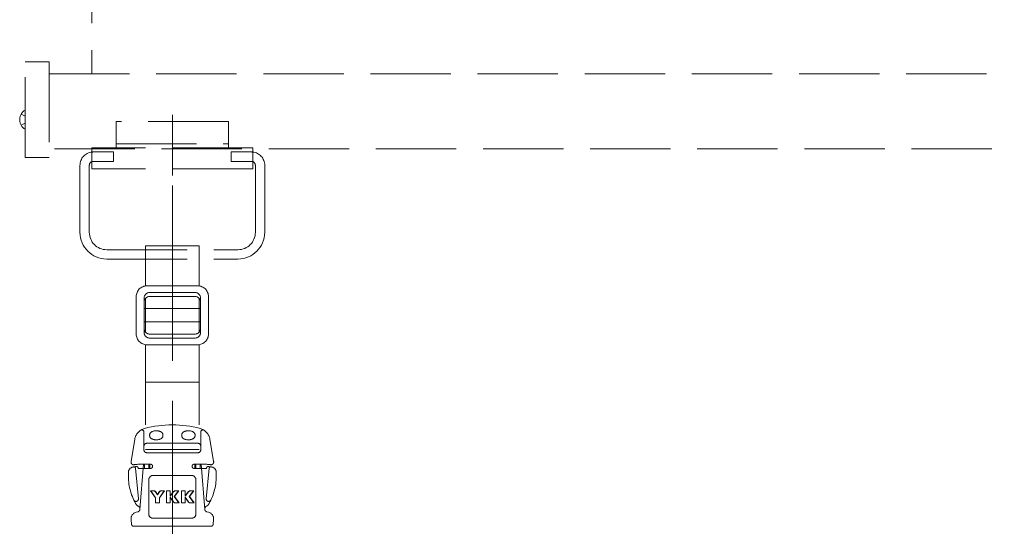
# Model space of a CAD drawing. Extents: x 0 to 1980, y 0 to 3206.
# Drawn here: x 1602 to 1639, y 2397 to 2415 of the extents above; entities that cross this region are included whole.
import ezdxf

# ---------------------------------------------------------------- set-up
doc = ezdxf.new("R2010")
doc.units = 0
doc.linetypes.add('YHIDDEN_1', pattern=[4, 3, -1])
doc.layers.add('YKK_12', color=2, linetype='CONTINUOUS', lineweight=13)
doc.layers.add('YKK_13', color=4, linetype='CONTINUOUS', lineweight=13)

msp = doc.modelspace()

# ---------------------------------------------------------------- linework, layer by layer
at = {"layer": 'YKK_12', "linetype": 'YHIDDEN_1'}
for p, q in [((1603.281, 2413.432), (1750.481, 2413.432)), ((1607.881, 2409.642), (1607.881, 2411.902)), ((1607.881, 2406.267), (1607.881, 2410.767)), ((1750.481, 2410.632), (1603.281, 2410.632))]:
    msp.add_line(p, q, dxfattribs=at)
at = {"layer": 'YKK_13', "linetype": 'YHIDDEN_1'}
for p, q in [((1604.881, 2626.325), (1604.881, 2413.432)), ((1602.381, 2410.312), (1602.381, 2413.882)), ((1603.281, 2413.882), (1602.381, 2413.882)), ((1603.281, 2413.882), (1603.281, 2410.312)), ((1602.235, 2411.927), (1602.381, 2411.854)), ((1602.381, 2412.079), (1602.381, 2411.364)), ((1602.235, 2411.517), (1602.381, 2411.59)), ((1605.781, 2411.652), (1605.781, 2410.671)), ((1609.981, 2411.652), (1605.781, 2411.652)), ((1609.981, 2411.652), (1609.981, 2410.671)), ((1605.781, 2410.822), (1609.981, 2410.822)), ((1604.881, 2410.671), (1604.881, 2409.892)), ((1610.881, 2410.671), (1604.881, 2410.671)), ((1605.681, 2410.517), (1604.931, 2410.517)), ((1605.681, 2410.517), (1605.681, 2410.167)), ((1610.831, 2410.517), (1610.081, 2410.517)), ((1610.081, 2410.517), (1610.081, 2410.167)), ((1610.881, 2410.671), (1610.881, 2409.892)), ((1603.281, 2410.312), (1602.381, 2410.312)), ((1604.431, 2410.017), (1604.431, 2407.517)), ((1604.781, 2410.017), (1604.781, 2407.517)), ((1605.681, 2410.167), (1604.931, 2410.167)), ((1610.081, 2410.167), (1610.831, 2410.167)), ((1610.981, 2410.017), (1610.981, 2407.517)), ((1611.331, 2407.517), (1611.331, 2410.017)), ((1610.881, 2409.892), (1604.881, 2409.892)), ((1608.881, 2407.017), (1606.881, 2407.017)), ((1606.881, 2407.017), (1606.881, 2405.514)), ((1608.881, 2407.017), (1608.881, 2405.514)), ((1605.431, 2406.867), (1610.331, 2406.867)), ((1605.431, 2406.517), (1610.331, 2406.517)), ((1608.831, 2405.517), (1606.931, 2405.517)), ((1608.731, 2405.267), (1607.031, 2405.267)), ((1606.531, 2405.117), (1606.531, 2403.717)), ((1606.831, 2405.067), (1606.831, 2403.767)), ((1606.881, 2405.05), (1606.881, 2403.785)), ((1608.731, 2405.117), (1607.031, 2405.117)), ((1608.881, 2405.05), (1608.881, 2403.785)), ((1608.931, 2405.067), (1608.931, 2403.767)), ((1609.231, 2403.717), (1609.231, 2405.117)), ((1606.831, 2404.667), (1606.881, 2404.667)), ((1608.881, 2404.667), (1608.931, 2404.667)), ((1606.831, 2404.167), (1606.881, 2404.167)), ((1608.881, 2404.167), (1608.931, 2404.167)), ((1608.731, 2403.717), (1607.031, 2403.717)), ((1608.731, 2403.567), (1607.031, 2403.567)), ((1606.881, 2403.321), (1606.881, 2399.405)), ((1606.931, 2403.317), (1608.831, 2403.317)), ((1608.881, 2403.321), (1608.881, 2399.405)), ((1606.821, 2399.385), (1606.821, 2400.055)), ((1608.941, 2399.385), (1608.941, 2400.055)), ((1606.339, 2398.951), (1606.479, 2399.787)), ((1609.423, 2398.951), (1609.283, 2399.787)), ((1606.881, 2399.405), (1608.881, 2399.405)), ((1608.841, 2399.635), (1606.921, 2399.635)), ((1608.841, 2399.285), (1606.921, 2399.285)), ((1606.241, 2398.395), (1606.241, 2398.55)), ((1606.501, 2398.709), (1606.615, 2397.564)), ((1606.601, 2398.695), (1606.601, 2398.716)), ((1607.066, 2398.695), (1606.601, 2398.695)), ((1606.801, 2398.855), (1606.668, 2397.165)), ((1607.066, 2398.855), (1606.731, 2398.855)), ((1606.841, 2398.695), (1606.841, 2398.855)), ((1607.001, 2398.695), (1607.001, 2398.855)), ((1607.041, 2398.695), (1607.041, 2398.855)), ((1607.141, 2398.77), (1607.141, 2398.78)), ((1608.621, 2398.77), (1608.621, 2398.78)), ((1608.696, 2398.855), (1609.031, 2398.855)), ((1608.696, 2398.695), (1609.161, 2398.695)), ((1608.721, 2398.695), (1608.721, 2398.855)), ((1608.761, 2398.695), (1608.761, 2398.855)), ((1608.921, 2398.695), (1608.921, 2398.855)), ((1608.961, 2398.855), (1609.094, 2397.165)), ((1609.261, 2398.709), (1609.147, 2397.564)), ((1609.161, 2398.695), (1609.161, 2398.716)), ((1609.521, 2398.395), (1609.521, 2398.55)), ((1607.001, 2396.995), (1607.001, 2398.275)), ((1607.161, 2398.435), (1608.601, 2398.435)), ((1608.761, 2398.275), (1608.761, 2396.995)), ((1607.068, 2397.86), (1607.251, 2397.599)), ((1607.068, 2397.86), (1607.078, 2397.855)), ((1607.196, 2397.86), (1607.068, 2397.86)), ((1607.078, 2397.855), (1607.256, 2397.6)), ((1607.078, 2397.855), (1607.196, 2397.855)), ((1607.196, 2397.86), (1607.196, 2397.855)), ((1607.26, 2397.826), (1607.255, 2397.823)), ((1607.327, 2397.713), (1607.255, 2397.823)), ((1607.327, 2397.722), (1607.26, 2397.826)), ((1607.394, 2397.826), (1607.327, 2397.722)), ((1607.398, 2397.823), (1607.327, 2397.713)), ((1607.394, 2397.826), (1607.398, 2397.823)), ((1607.575, 2397.855), (1607.397, 2397.6)), ((1607.403, 2397.599), (1607.586, 2397.86)), ((1607.586, 2397.86), (1607.457, 2397.86)), ((1607.457, 2397.86), (1607.457, 2397.855)), ((1607.575, 2397.855), (1607.457, 2397.855)), ((1607.586, 2397.86), (1607.575, 2397.855)), ((1607.658, 2397.86), (1607.663, 2397.855)), ((1607.806, 2397.86), (1607.658, 2397.86)), ((1607.658, 2397.86), (1607.658, 2397.409)), ((1607.801, 2397.855), (1607.663, 2397.855)), ((1607.663, 2397.415), (1607.663, 2397.855)), ((1607.806, 2397.86), (1607.801, 2397.855)), ((1607.801, 2397.855), (1607.801, 2397.659)), ((1607.927, 2397.827), (1607.801, 2397.659)), ((1607.806, 2397.675), (1607.806, 2397.86)), ((1607.923, 2397.83), (1607.806, 2397.675)), ((1607.923, 2397.83), (1607.927, 2397.827)), ((1608.114, 2397.855), (1607.951, 2397.646)), ((1607.958, 2397.646), (1608.125, 2397.86)), ((1608.125, 2397.86), (1607.983, 2397.86)), ((1607.983, 2397.86), (1607.983, 2397.855)), ((1608.114, 2397.855), (1607.983, 2397.855)), ((1608.125, 2397.86), (1608.114, 2397.855)), ((1608.217, 2397.86), (1608.222, 2397.855)), ((1608.365, 2397.86), (1608.217, 2397.86)), ((1608.217, 2397.86), (1608.217, 2397.409)), ((1608.36, 2397.855), (1608.222, 2397.855)), ((1608.222, 2397.415), (1608.222, 2397.855)), ((1608.365, 2397.86), (1608.36, 2397.855)), ((1608.36, 2397.855), (1608.36, 2397.659)), ((1608.486, 2397.827), (1608.36, 2397.659)), ((1608.365, 2397.675), (1608.365, 2397.86)), ((1608.482, 2397.83), (1608.365, 2397.675)), ((1608.482, 2397.83), (1608.486, 2397.827)), ((1608.673, 2397.855), (1608.51, 2397.646)), ((1608.517, 2397.646), (1608.684, 2397.86)), ((1608.684, 2397.86), (1608.542, 2397.86)), ((1608.542, 2397.86), (1608.542, 2397.855)), ((1608.673, 2397.855), (1608.542, 2397.855)), ((1608.684, 2397.86), (1608.673, 2397.855)), ((1607.251, 2397.599), (1607.256, 2397.6)), ((1607.251, 2397.599), (1607.251, 2397.409)), ((1607.256, 2397.415), (1607.256, 2397.6)), ((1607.327, 2397.722), (1607.327, 2397.713)), ((1607.403, 2397.599), (1607.397, 2397.6)), ((1607.397, 2397.415), (1607.397, 2397.6)), ((1607.403, 2397.409), (1607.403, 2397.599)), ((1607.806, 2397.675), (1607.801, 2397.659)), ((1607.801, 2397.625), (1607.927, 2397.445)), ((1607.806, 2397.608), (1607.801, 2397.625)), ((1607.801, 2397.415), (1607.801, 2397.625)), ((1607.806, 2397.608), (1607.923, 2397.442)), ((1607.806, 2397.409), (1607.806, 2397.608)), ((1608.125, 2397.415), (1607.951, 2397.646)), ((1607.958, 2397.646), (1607.951, 2397.646)), ((1608.136, 2397.409), (1607.958, 2397.646)), ((1608.365, 2397.675), (1608.36, 2397.659)), ((1608.36, 2397.625), (1608.486, 2397.445)), ((1608.365, 2397.608), (1608.36, 2397.625)), ((1608.36, 2397.415), (1608.36, 2397.625)), ((1608.365, 2397.608), (1608.482, 2397.442)), ((1608.365, 2397.409), (1608.365, 2397.608)), ((1608.517, 2397.646), (1608.51, 2397.646)), ((1608.684, 2397.415), (1608.51, 2397.646)), ((1608.695, 2397.409), (1608.517, 2397.646)), ((1607.251, 2397.409), (1607.256, 2397.415)), ((1607.251, 2397.409), (1607.403, 2397.409)), ((1607.256, 2397.415), (1607.397, 2397.415)), ((1607.403, 2397.409), (1607.397, 2397.415)), ((1607.658, 2397.409), (1607.663, 2397.415)), ((1607.658, 2397.409), (1607.806, 2397.409)), ((1607.663, 2397.415), (1607.801, 2397.415)), ((1607.806, 2397.409), (1607.801, 2397.415)), ((1607.923, 2397.442), (1607.927, 2397.445)), ((1607.985, 2397.415), (1608.125, 2397.415)), ((1607.985, 2397.409), (1607.985, 2397.415)), ((1607.985, 2397.409), (1608.136, 2397.409)), ((1608.136, 2397.409), (1608.125, 2397.415)), ((1608.217, 2397.409), (1608.222, 2397.415)), ((1608.217, 2397.409), (1608.365, 2397.409)), ((1608.222, 2397.415), (1608.36, 2397.415)), ((1608.365, 2397.409), (1608.36, 2397.415)), ((1608.482, 2397.442), (1608.486, 2397.445)), ((1608.684, 2397.415), (1608.544, 2397.415)), ((1608.544, 2397.409), (1608.544, 2397.415)), ((1608.544, 2397.409), (1608.695, 2397.409)), ((1608.695, 2397.409), (1608.684, 2397.415)), ((1606.342, 2396.795), (1606.359, 2396.608)), ((1606.594, 2397.077), (1606.526, 2397.058)), ((1608.601, 2396.835), (1607.161, 2396.835)), ((1609.168, 2397.077), (1609.236, 2397.058)), ((1609.42, 2396.795), (1609.404, 2396.608)), ((1609.324, 2396.535), (1606.438, 2396.535))]:
    msp.add_line(p, q, dxfattribs=at)
at = {"layer": 'YKK_13', "linetype": 'YHIDDEN_1', "ltscale": 0.5}
msp.add_line((1602.381, 2410.312), (1603.281, 2410.312), dxfattribs=at)
at = {"layer": 'YKK_13', "linetype": 'YHIDDEN_1', "ltscale": 1.5}
for p, q in [((1607.881, 2407.217), (1607.881, 2395.845)), ((1606.881, 2404.667), (1608.881, 2404.667)), ((1606.881, 2404.167), (1608.881, 2404.167)), ((1606.881, 2401.922), (1608.881, 2401.922)), ((1607.881, 2399.601), (1607.881, 2379.284))]:
    msp.add_line(p, q, dxfattribs=at)
at = {"layer": 'YKK_13', "linetype": 'YHIDDEN_1'}
for centre, radius, start, end in [((1602.601, 2411.722), 0.42, 121.5881, 238.4119), ((1604.931, 2410.017), 0.5, 95.7392, 180), ((1604.931, 2410.017), 0.5, 90, 95.7392), ((1610.831, 2410.017), 0.5, 84.2608, 90), ((1610.831, 2410.017), 0.5, 0, 84.2608), ((1604.931, 2410.017), 0.15, 109.4712, 180), ((1604.931, 2410.017), 0.15, 90, 109.4712), ((1610.831, 2410.017), 0.15, 70.5288, 90), ((1610.831, 2410.017), 0.15, 0, 70.5288), ((1605.431, 2407.517), 1, 180, 270), ((1605.431, 2407.517), 0.65, 180, 270), ((1610.331, 2407.517), 1, 270, 0), ((1610.331, 2407.517), 0.65, 270, 0), ((1606.931, 2405.117), 0.4, 90, 180), ((1607.031, 2405.067), 0.2, 90, 180), ((1608.731, 2405.067), 0.2, 0, 90), ((1608.831, 2405.117), 0.4, 0, 90), ((1607.031, 2404.917), 0.2, 90, 180), ((1608.731, 2404.917), 0.2, 0, 90), ((1606.931, 2403.717), 0.4, 180, 270), ((1607.031, 2403.917), 0.2, 180, 270), ((1607.031, 2403.767), 0.2, 180, 270), ((1608.731, 2403.917), 0.2, 270, 0), ((1608.731, 2403.767), 0.2, 270, 0), ((1608.831, 2403.717), 0.4, 270, 0), ((1606.972, 2399.705), 0.5, 105.0526, 170.5), ((1606.741, 2400.055), 0.08, 0, 123.372), ((1607.881, 2396.325), 4, 74.9474, 105.0526), ((1607.181, 2399.935), 0.15, 112.6199, 247.3801), ((1607.281, 2399.695), 0.41, 67.3801, 112.6199), ((1607.381, 2399.935), 0.15, 292.6199, 67.3801), ((1608.381, 2399.935), 0.15, 112.6199, 247.3801), ((1608.481, 2399.695), 0.41, 67.3801, 112.6199), ((1608.581, 2399.935), 0.15, 292.6199, 67.3801), ((1608.79, 2399.705), 0.5, 9.5, 74.9474), ((1609.021, 2400.055), 0.08, 56.628, 180), ((1607.281, 2400.175), 0.41, 247.3801, 292.6199), ((1608.481, 2400.175), 0.41, 247.3801, 292.6199), ((1606.921, 2399.535), 0.1, 90, 180), ((1606.921, 2399.385), 0.1, 180, 270), ((1608.841, 2399.535), 0.1, 0, 90), ((1608.841, 2399.385), 0.1, 270, 0), ((1606.438, 2398.934), 0.1, 170.5, 278.0333), ((1609.325, 2398.934), 0.1, 261.9667, 9.5), ((1606.441, 2398.55), 0.2, 99.7067, 180), ((1606.731, 2396.855), 1.92, 95.5237, 99.7067), ((1606.451, 2398.704), 0.05, 5.7, 98.6114), ((1606.731, 2396.855), 2, 90, 98.0333), ((1606.551, 2398.716), 0.05, 0, 95.5237), ((1607.066, 2398.78), 0.075, 0, 90), ((1607.066, 2398.77), 0.075, 270, 0), ((1608.696, 2398.78), 0.075, 90, 180), ((1608.696, 2398.77), 0.075, 180, 270), ((1609.031, 2396.855), 2, 81.9667, 90), ((1609.211, 2398.716), 0.05, 84.4763, 180), ((1609.031, 2396.855), 1.92, 80.2933, 84.4763), ((1609.311, 2398.704), 0.05, 81.3886, 174.3), ((1609.321, 2398.55), 0.2, 0, 80.2933), ((1608.241, 2398.395), 2, 180, 212.1004), ((1607.161, 2398.275), 0.16, 90, 180), ((1608.601, 2398.275), 0.16, 0, 90), ((1607.521, 2398.395), 2, 327.8996, 0), ((1607.196, 2397.784), 0.0704, 32.9994, 90), ((1607.457, 2397.784), 0.0704, 90, 147.0006), ((1607.983, 2397.784), 0.0704, 90, 143.0029), ((1608.542, 2397.784), 0.0704, 90, 143.0029), ((1606.526, 2397.555), 0.09, 206.0777, 5.7), ((1609.237, 2397.555), 0.09, 174.3, 333.9223), ((1606.632, 2397.385), 0.1, 212.1004, 252.1128), ((1606.569, 2397.173), 0.1, 285, 355.5), ((1606.57, 2397.195), 0.1, 355.5, 72.1128), ((1607.985, 2397.485), 0.0704, 215.0016, 270), ((1608.544, 2397.485), 0.0704, 215.0016, 270), ((1609.192, 2397.195), 0.1, 107.8872, 184.5), ((1609.194, 2397.173), 0.1, 184.5, 255), ((1609.131, 2397.385), 0.1, 287.8872, 327.8996), ((1606.591, 2396.817), 0.25, 105, 185), ((1607.161, 2396.995), 0.16, 180, 270), ((1608.601, 2396.995), 0.16, 270, 0), ((1609.171, 2396.817), 0.25, 355, 75), ((1606.438, 2396.615), 0.08, 185, 270), ((1609.324, 2396.615), 0.08, 270, 355)]:
    msp.add_arc(centre, radius, start, end, dxfattribs=at)
for points, knots in [([(1607.26, 2397.826), (1607.259, 2397.827), (1607.256, 2397.83), (1607.253, 2397.835), (1607.249, 2397.839), (1607.244, 2397.843), (1607.24, 2397.846), (1607.235, 2397.85), (1607.23, 2397.852), (1607.225, 2397.855), (1607.219, 2397.857), (1607.213, 2397.858), (1607.208, 2397.859), (1607.202, 2397.86), (1607.198, 2397.86), (1607.196, 2397.86)], [0, 0, 0, 0, 0.00570917, 0.01151909, 0.01737479, 0.02323226, 0.02903706, 0.03479954, 0.04054065, 0.04630312, 0.05210792, 0.0579654, 0.0638211, 0.06963101, 0.07534019, 0.07534019, 0.07534019, 0.07534019]), ([(1607.457, 2397.86), (1607.456, 2397.86), (1607.452, 2397.86), (1607.446, 2397.859), (1607.44, 2397.858), (1607.435, 2397.857), (1607.429, 2397.855), (1607.424, 2397.852), (1607.419, 2397.85), (1607.414, 2397.846), (1607.409, 2397.843), (1607.405, 2397.839), (1607.401, 2397.835), (1607.397, 2397.83), (1607.395, 2397.827), (1607.394, 2397.826)], [0, 0, 0, 0, 0.00570917, 0.01151909, 0.01737479, 0.02323227, 0.02903706, 0.03479954, 0.04054065, 0.04630312, 0.05210792, 0.0579654, 0.0638211, 0.06963101, 0.07534018, 0.07534018, 0.07534018, 0.07534018]), ([(1607.983, 2397.86), (1607.981, 2397.86), (1607.978, 2397.86), (1607.972, 2397.859), (1607.966, 2397.858), (1607.96, 2397.857), (1607.955, 2397.855), (1607.95, 2397.852), (1607.944, 2397.849), (1607.94, 2397.846), (1607.935, 2397.843), (1607.931, 2397.839), (1607.926, 2397.835), (1607.924, 2397.832), (1607.923, 2397.83)], [0, 0, 0, 0, 0.00576767, 0.01162461, 0.01751926, 0.02340009, 0.02923015, 0.03502758, 0.04082501, 0.04665508, 0.0525359, 0.05843055, 0.06428749, 0.07005516, 0.07005516, 0.07005516, 0.07005516]), ([(1608.542, 2397.86), (1608.54, 2397.86), (1608.536, 2397.86), (1608.531, 2397.859), (1608.525, 2397.858), (1608.519, 2397.857), (1608.514, 2397.855), (1608.508, 2397.852), (1608.503, 2397.849), (1608.498, 2397.846), (1608.494, 2397.843), (1608.489, 2397.839), (1608.485, 2397.835), (1608.483, 2397.832), (1608.482, 2397.83)], [0, 0, 0, 0, 0.00576767, 0.01162461, 0.01751926, 0.02340009, 0.02923015, 0.03502758, 0.04082501, 0.04665508, 0.0525359, 0.05843055, 0.06428749, 0.07005516, 0.07005516, 0.07005516, 0.07005516]), ([(1607.923, 2397.442), (1607.924, 2397.44), (1607.926, 2397.437), (1607.93, 2397.433), (1607.934, 2397.429), (1607.938, 2397.425), (1607.943, 2397.422), (1607.947, 2397.419), (1607.952, 2397.417), (1607.958, 2397.414), (1607.963, 2397.413), (1607.968, 2397.411), (1607.974, 2397.41), (1607.979, 2397.41), (1607.983, 2397.409), (1607.985, 2397.409)], [0, 0, 0, 0, 0.00551501, 0.01112031, 0.01676663, 0.02241449, 0.02801508, 0.03357777, 0.03912131, 0.044684, 0.0502846, 0.05593246, 0.06157878, 0.06718407, 0.07269908, 0.07269908, 0.07269908, 0.07269908]), ([(1608.482, 2397.442), (1608.483, 2397.44), (1608.485, 2397.437), (1608.489, 2397.433), (1608.493, 2397.429), (1608.497, 2397.425), (1608.502, 2397.422), (1608.506, 2397.419), (1608.511, 2397.417), (1608.516, 2397.414), (1608.522, 2397.413), (1608.527, 2397.411), (1608.533, 2397.41), (1608.538, 2397.41), (1608.542, 2397.409), (1608.544, 2397.409)], [0, 0, 0, 0, 0.00551501, 0.01112031, 0.01676663, 0.02241449, 0.02801508, 0.03357777, 0.03912131, 0.044684, 0.0502846, 0.05593246, 0.06157878, 0.06718407, 0.07269908, 0.07269908, 0.07269908, 0.07269908])]:
    msp.add_open_spline(points, degree=3, knots=knots, dxfattribs=at)

doc.saveas('drawing.dxf')
